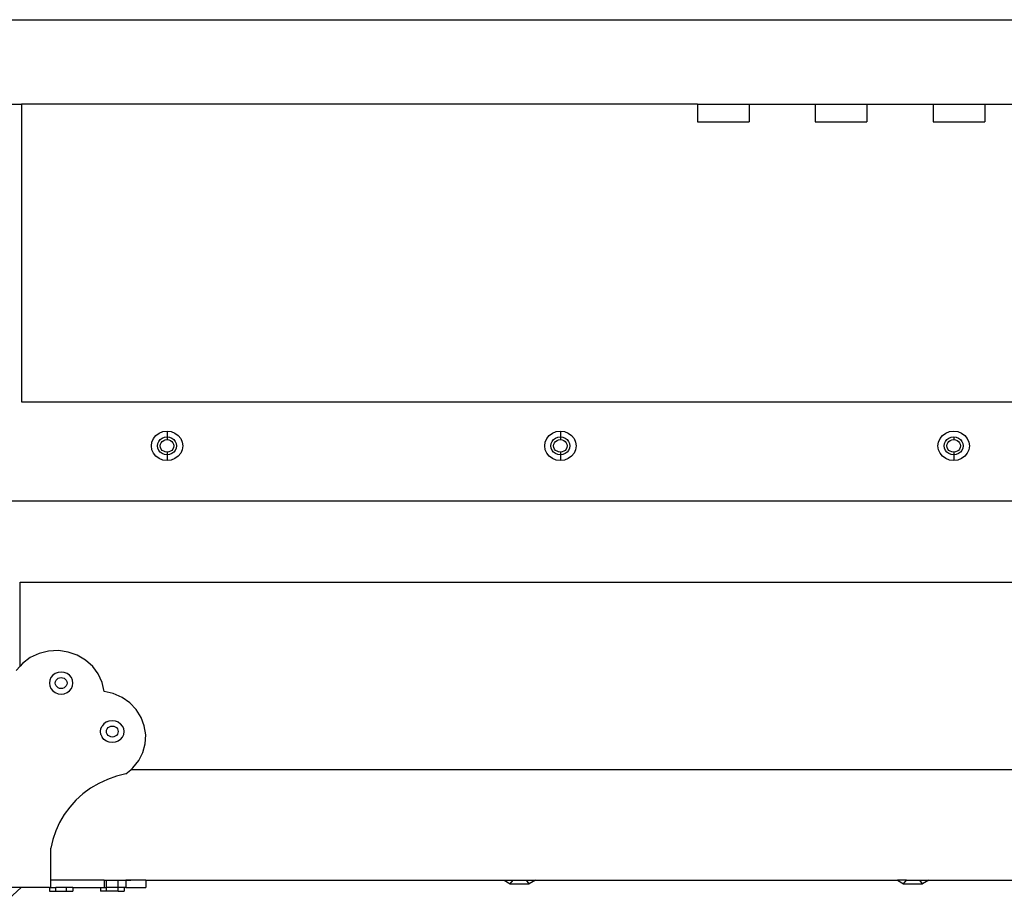
# Model space of a CAD drawing. Units: metres. Extents: x 7 to 22, y -5.7 to 6.9.
# Drawn here: x 10.7 to 10.9, y -5.3 to -5.1 of the extents above; entities that cross this region are included whole.
import ezdxf

# ---------------------------------------------------------------- set-up
doc = ezdxf.new("R2010")
doc.units = ezdxf.units.M
doc.layers.add('Edges', color=7, linetype='Continuous')

# ---------------------------------------------------------------- blocks, each defined once
blk = doc.blocks.new('recording studio')
at = {"layer": 'Edges'}
for p, q in [((10.65532, -5.08878), (11.11211, -5.08878)), ((10.64966, -5.11024), (10.6646, -5.11024)), ((10.6646, -5.11024), (10.6646, -5.18591)), ((10.83643, -5.11024), (10.6646, -5.11024)), ((10.83643, -5.11024), (10.83643, -5.11478)), ((10.83643, -5.11024), (10.84958, -5.11024)), ((10.84958, -5.11024), (10.8664, -5.11024)), ((10.84958, -5.11024), (10.84958, -5.11478)), ((10.8664, -5.11024), (10.8664, -5.11478)), ((10.8664, -5.11024), (10.87955, -5.11024)), ((10.87955, -5.11024), (10.89637, -5.11024)), ((10.87955, -5.11024), (10.87955, -5.11478)), ((10.89637, -5.11024), (10.89637, -5.11478)), ((10.89637, -5.11024), (10.90952, -5.11024)), ((10.90952, -5.11024), (10.92635, -5.11024)), ((10.90952, -5.11024), (10.90952, -5.11478)), ((10.83643, -5.11478), (10.84958, -5.11478)), ((10.8664, -5.11478), (10.87955, -5.11478)), ((10.89637, -5.11478), (10.90952, -5.11478)), ((10.6646, -5.18591), (11.1186, -5.18591)), ((10.69813, -5.19527), (10.69877, -5.1945)), ((10.69877, -5.1945), (10.6996, -5.1939)), ((10.6996, -5.1939), (10.70056, -5.19353)), ((10.70056, -5.19353), (10.7016, -5.1934)), ((10.7016, -5.1934), (10.70263, -5.19353)), ((10.7016, -5.1934), (10.7016, -5.19488)), ((10.70263, -5.19353), (10.7036, -5.1939)), ((10.7036, -5.1939), (10.70442, -5.1945)), ((10.70442, -5.1945), (10.70506, -5.19527)), ((10.79813, -5.19527), (10.79877, -5.1945)), ((10.79877, -5.1945), (10.7996, -5.1939)), ((10.7996, -5.1939), (10.80056, -5.19353)), ((10.80056, -5.19353), (10.8016, -5.1934)), ((10.8016, -5.1934), (10.80263, -5.19353)), ((10.8016, -5.1934), (10.8016, -5.19488)), ((10.80263, -5.19353), (10.8036, -5.1939)), ((10.8036, -5.1939), (10.80442, -5.1945)), ((10.80442, -5.1945), (10.80506, -5.19527)), ((10.89813, -5.19527), (10.89877, -5.1945)), ((10.89877, -5.1945), (10.8996, -5.1939)), ((10.8996, -5.1939), (10.90056, -5.19353)), ((10.90056, -5.19353), (10.9016, -5.1934)), ((10.9016, -5.1934), (10.90263, -5.19353)), ((10.90263, -5.19353), (10.9036, -5.1939)), ((10.9036, -5.1939), (10.90442, -5.1945)), ((10.90442, -5.1945), (10.90506, -5.19527)), ((10.6976, -5.19715), (10.69773, -5.19618)), ((10.69773, -5.19618), (10.69813, -5.19527)), ((10.69918, -5.19715), (10.69926, -5.19656)), ((10.69926, -5.19656), (10.6995, -5.19601)), ((10.6995, -5.19601), (10.69988, -5.19554)), ((10.69988, -5.19554), (10.70039, -5.19518)), ((10.69988, -5.19715), (10.69994, -5.19673)), ((10.69994, -5.19673), (10.70011, -5.19635)), ((10.70011, -5.19635), (10.70039, -5.19601)), ((10.70039, -5.19518), (10.70097, -5.19496)), ((10.70039, -5.19601), (10.70074, -5.19576)), ((10.70074, -5.19576), (10.70115, -5.1956)), ((10.70097, -5.19496), (10.7016, -5.19488)), ((10.70115, -5.1956), (10.7016, -5.19554)), ((10.7016, -5.19488), (10.70222, -5.19496)), ((10.7016, -5.19488), (10.7016, -5.19554)), ((10.7016, -5.19554), (10.70204, -5.1956)), ((10.70204, -5.1956), (10.70245, -5.19576)), ((10.70222, -5.19496), (10.70281, -5.19518)), ((10.70245, -5.19576), (10.70281, -5.19601)), ((10.70281, -5.19518), (10.70331, -5.19554)), ((10.70281, -5.19601), (10.70308, -5.19635)), ((10.70308, -5.19635), (10.70325, -5.19673)), ((10.70325, -5.19673), (10.70331, -5.19715)), ((10.70331, -5.19554), (10.70369, -5.19601)), ((10.70369, -5.19601), (10.70393, -5.19656)), ((10.70393, -5.19656), (10.70402, -5.19715)), ((10.70506, -5.19527), (10.70546, -5.19618)), ((10.70546, -5.19618), (10.7056, -5.19715)), ((10.7976, -5.19715), (10.79773, -5.19618)), ((10.79773, -5.19618), (10.79813, -5.19527)), ((10.79918, -5.19715), (10.79926, -5.19656)), ((10.79926, -5.19656), (10.7995, -5.19601)), ((10.7995, -5.19601), (10.79988, -5.19554)), ((10.79988, -5.19554), (10.80039, -5.19518)), ((10.79988, -5.19715), (10.79994, -5.19673)), ((10.79994, -5.19673), (10.80011, -5.19635)), ((10.80011, -5.19635), (10.80039, -5.19601)), ((10.80039, -5.19518), (10.80097, -5.19496)), ((10.80039, -5.19601), (10.80074, -5.19576)), ((10.80074, -5.19576), (10.80115, -5.1956)), ((10.80097, -5.19496), (10.8016, -5.19488)), ((10.80115, -5.1956), (10.8016, -5.19554)), ((10.8016, -5.19488), (10.80222, -5.19496)), ((10.8016, -5.19488), (10.8016, -5.19554)), ((10.8016, -5.19554), (10.80204, -5.1956)), ((10.80204, -5.1956), (10.80245, -5.19576)), ((10.80222, -5.19496), (10.80281, -5.19518)), ((10.80245, -5.19576), (10.80281, -5.19601)), ((10.80281, -5.19518), (10.80331, -5.19554)), ((10.80281, -5.19601), (10.80308, -5.19635)), ((10.80308, -5.19635), (10.80325, -5.19673)), ((10.80325, -5.19673), (10.80331, -5.19715)), ((10.80331, -5.19554), (10.80369, -5.19601)), ((10.80369, -5.19601), (10.80393, -5.19656)), ((10.80393, -5.19656), (10.80402, -5.19715)), ((10.80506, -5.19527), (10.80546, -5.19618)), ((10.80546, -5.19618), (10.8056, -5.19715)), ((10.8976, -5.19715), (10.89773, -5.19618)), ((10.89773, -5.19618), (10.89813, -5.19527)), ((10.89918, -5.19715), (10.89926, -5.19656)), ((10.89926, -5.19656), (10.8995, -5.19601)), ((10.8995, -5.19601), (10.89988, -5.19554)), ((10.89988, -5.19554), (10.90039, -5.19518)), ((10.89988, -5.19715), (10.89994, -5.19673)), ((10.89994, -5.19673), (10.90011, -5.19635)), ((10.90011, -5.19635), (10.90039, -5.19601)), ((10.90039, -5.19518), (10.90097, -5.19496)), ((10.90039, -5.19601), (10.90074, -5.19576)), ((10.90074, -5.19576), (10.90115, -5.1956)), ((10.90097, -5.19496), (10.9016, -5.19488)), ((10.90115, -5.1956), (10.9016, -5.19554)), ((10.9016, -5.19488), (10.90222, -5.19496)), ((10.9016, -5.19488), (10.9016, -5.19554)), ((10.9016, -5.19554), (10.90204, -5.1956)), ((10.90204, -5.1956), (10.90245, -5.19576)), ((10.90222, -5.19496), (10.90281, -5.19518)), ((10.90245, -5.19576), (10.90281, -5.19601)), ((10.90281, -5.19518), (10.90331, -5.19554)), ((10.90281, -5.19601), (10.90308, -5.19635)), ((10.90308, -5.19635), (10.90325, -5.19673)), ((10.90325, -5.19673), (10.90331, -5.19715)), ((10.90331, -5.19554), (10.90369, -5.19601)), ((10.90369, -5.19601), (10.90393, -5.19656)), ((10.90393, -5.19656), (10.90402, -5.19715)), ((10.90506, -5.19527), (10.90546, -5.19618)), ((10.90546, -5.19618), (10.9056, -5.19715)), ((10.69773, -5.19812), (10.6976, -5.19715)), ((10.69813, -5.19902), (10.69773, -5.19812)), ((10.69877, -5.19979), (10.69813, -5.19902)), ((10.69926, -5.19773), (10.69918, -5.19715)), ((10.6995, -5.19828), (10.69926, -5.19773)), ((10.69988, -5.19875), (10.6995, -5.19828)), ((10.69994, -5.19756), (10.69988, -5.19715)), ((10.70039, -5.19911), (10.69988, -5.19875)), ((10.70011, -5.19795), (10.69994, -5.19756)), ((10.70039, -5.19828), (10.70011, -5.19795)), ((10.70074, -5.19853), (10.70039, -5.19828)), ((10.70097, -5.19933), (10.70039, -5.19911)), ((10.70115, -5.19869), (10.70074, -5.19853)), ((10.7016, -5.19941), (10.70097, -5.19933)), ((10.7016, -5.19875), (10.70115, -5.19869)), ((10.70204, -5.19869), (10.7016, -5.19875)), ((10.7016, -5.19875), (10.7016, -5.19941)), ((10.70222, -5.19933), (10.7016, -5.19941)), ((10.7016, -5.19941), (10.7016, -5.20089)), ((10.70245, -5.19853), (10.70204, -5.19869)), ((10.70281, -5.19911), (10.70222, -5.19933)), ((10.70281, -5.19828), (10.70245, -5.19853)), ((10.70308, -5.19795), (10.70281, -5.19828)), ((10.70331, -5.19875), (10.70281, -5.19911)), ((10.70325, -5.19756), (10.70308, -5.19795)), ((10.70331, -5.19715), (10.70325, -5.19756)), ((10.70369, -5.19828), (10.70331, -5.19875)), ((10.70393, -5.19773), (10.70369, -5.19828)), ((10.70402, -5.19715), (10.70393, -5.19773)), ((10.70506, -5.19902), (10.70442, -5.19979)), ((10.70546, -5.19812), (10.70506, -5.19902)), ((10.7056, -5.19715), (10.70546, -5.19812)), ((10.79773, -5.19812), (10.7976, -5.19715)), ((10.79813, -5.19902), (10.79773, -5.19812)), ((10.79877, -5.19979), (10.79813, -5.19902)), ((10.79926, -5.19773), (10.79918, -5.19715)), ((10.7995, -5.19828), (10.79926, -5.19773)), ((10.79988, -5.19875), (10.7995, -5.19828)), ((10.79994, -5.19756), (10.79988, -5.19715)), ((10.80039, -5.19911), (10.79988, -5.19875)), ((10.80011, -5.19795), (10.79994, -5.19756)), ((10.80039, -5.19828), (10.80011, -5.19795)), ((10.80074, -5.19853), (10.80039, -5.19828)), ((10.80097, -5.19933), (10.80039, -5.19911)), ((10.80115, -5.19869), (10.80074, -5.19853)), ((10.8016, -5.19941), (10.80097, -5.19933)), ((10.8016, -5.19875), (10.80115, -5.19869)), ((10.80204, -5.19869), (10.8016, -5.19875)), ((10.8016, -5.19875), (10.8016, -5.19941)), ((10.80222, -5.19933), (10.8016, -5.19941)), ((10.8016, -5.19941), (10.8016, -5.20089)), ((10.80245, -5.19853), (10.80204, -5.19869)), ((10.80281, -5.19911), (10.80222, -5.19933)), ((10.80281, -5.19828), (10.80245, -5.19853)), ((10.80308, -5.19795), (10.80281, -5.19828)), ((10.80331, -5.19875), (10.80281, -5.19911)), ((10.80325, -5.19756), (10.80308, -5.19795)), ((10.80331, -5.19715), (10.80325, -5.19756)), ((10.80369, -5.19828), (10.80331, -5.19875)), ((10.80393, -5.19773), (10.80369, -5.19828)), ((10.80402, -5.19715), (10.80393, -5.19773)), ((10.80506, -5.19902), (10.80442, -5.19979)), ((10.80546, -5.19812), (10.80506, -5.19902)), ((10.8056, -5.19715), (10.80546, -5.19812)), ((10.89773, -5.19812), (10.8976, -5.19715)), ((10.89813, -5.19902), (10.89773, -5.19812)), ((10.89877, -5.19979), (10.89813, -5.19902)), ((10.89926, -5.19773), (10.89918, -5.19715)), ((10.8995, -5.19828), (10.89926, -5.19773)), ((10.89988, -5.19875), (10.8995, -5.19828)), ((10.89994, -5.19756), (10.89988, -5.19715)), ((10.90039, -5.19911), (10.89988, -5.19875)), ((10.90011, -5.19795), (10.89994, -5.19756)), ((10.90039, -5.19828), (10.90011, -5.19795)), ((10.90074, -5.19853), (10.90039, -5.19828)), ((10.90097, -5.19933), (10.90039, -5.19911)), ((10.90115, -5.19869), (10.90074, -5.19853)), ((10.9016, -5.19941), (10.90097, -5.19933)), ((10.9016, -5.19875), (10.90115, -5.19869)), ((10.90204, -5.19869), (10.9016, -5.19875)), ((10.9016, -5.19875), (10.9016, -5.19941)), ((10.90222, -5.19933), (10.9016, -5.19941)), ((10.9016, -5.19941), (10.9016, -5.20089)), ((10.90245, -5.19853), (10.90204, -5.19869)), ((10.90281, -5.19911), (10.90222, -5.19933)), ((10.90281, -5.19828), (10.90245, -5.19853)), ((10.90308, -5.19795), (10.90281, -5.19828)), ((10.90331, -5.19875), (10.90281, -5.19911)), ((10.90325, -5.19756), (10.90308, -5.19795)), ((10.90331, -5.19715), (10.90325, -5.19756)), ((10.90369, -5.19828), (10.90331, -5.19875)), ((10.90393, -5.19773), (10.90369, -5.19828)), ((10.90402, -5.19715), (10.90393, -5.19773)), ((10.90506, -5.19902), (10.90442, -5.19979)), ((10.90546, -5.19812), (10.90506, -5.19902)), ((10.9056, -5.19715), (10.90546, -5.19812)), ((10.6996, -5.20039), (10.69877, -5.19979)), ((10.70056, -5.20076), (10.6996, -5.20039)), ((10.7016, -5.20089), (10.70056, -5.20076)), ((10.70263, -5.20076), (10.7016, -5.20089)), ((10.7036, -5.20039), (10.70263, -5.20076)), ((10.70442, -5.19979), (10.7036, -5.20039)), ((10.7996, -5.20039), (10.79877, -5.19979)), ((10.80056, -5.20076), (10.7996, -5.20039)), ((10.8016, -5.20089), (10.80056, -5.20076)), ((10.80263, -5.20076), (10.8016, -5.20089)), ((10.8036, -5.20039), (10.80263, -5.20076)), ((10.80442, -5.19979), (10.8036, -5.20039)), ((10.8996, -5.20039), (10.89877, -5.19979)), ((10.90056, -5.20076), (10.8996, -5.20039)), ((10.9016, -5.20089), (10.90056, -5.20076)), ((10.90263, -5.20076), (10.9016, -5.20089)), ((10.9036, -5.20039), (10.90263, -5.20076)), ((10.90442, -5.19979), (10.9036, -5.20039)), ((11.12311, -5.21119), (10.65975, -5.21119)), ((10.66427, -5.25312), (10.66427, -5.23178)), ((10.66427, -5.23178), (11.11827, -5.23178)), ((10.67146, -5.24934), (10.66905, -5.24995)), ((10.67396, -5.24921), (10.67146, -5.24934)), ((10.67643, -5.24956), (10.67396, -5.24921)), ((10.67877, -5.25037), (10.67643, -5.24956)), ((10.66682, -5.251), (10.66487, -5.25245)), ((10.66905, -5.24995), (10.66682, -5.251)), ((10.68089, -5.2516), (10.67877, -5.25037)), ((10.68269, -5.25322), (10.68089, -5.2516)), ((10.66427, -5.25312), (10.66327, -5.25424)), ((10.66487, -5.25245), (10.66427, -5.25312)), ((10.68411, -5.25514), (10.68269, -5.25322)), ((10.67177, -5.25673), (10.67167, -5.25746)), ((10.67207, -5.25605), (10.67177, -5.25673)), ((10.67254, -5.25547), (10.67207, -5.25605)), ((10.67317, -5.25502), (10.67254, -5.25547)), ((10.67389, -5.25474), (10.67317, -5.25502)), ((10.67317, -5.25746), (10.67322, -5.25709)), ((10.67322, -5.25709), (10.67337, -5.25675)), ((10.67337, -5.25675), (10.67361, -5.25646)), ((10.67361, -5.25646), (10.67392, -5.25624)), ((10.67467, -5.25465), (10.67389, -5.25474)), ((10.67392, -5.25624), (10.67428, -5.2561)), ((10.67428, -5.2561), (10.67467, -5.25605)), ((10.67544, -5.25474), (10.67467, -5.25465)), ((10.67467, -5.25605), (10.67505, -5.2561)), ((10.67505, -5.2561), (10.67541, -5.25624)), ((10.67541, -5.25624), (10.67572, -5.25646)), ((10.67617, -5.25502), (10.67544, -5.25474)), ((10.67572, -5.25646), (10.67596, -5.25675)), ((10.67596, -5.25675), (10.67611, -5.25709)), ((10.67611, -5.25709), (10.67616, -5.25746)), ((10.67679, -5.25547), (10.67617, -5.25502)), ((10.67726, -5.25605), (10.67679, -5.25547)), ((10.67756, -5.25673), (10.67726, -5.25605)), ((10.67767, -5.25746), (10.67756, -5.25673)), ((10.68508, -5.25729), (10.68411, -5.25514)), ((10.67167, -5.25746), (10.67177, -5.25818)), ((10.67177, -5.25818), (10.67207, -5.25886)), ((10.67207, -5.25886), (10.67254, -5.25944)), ((10.67254, -5.25944), (10.67317, -5.25989)), ((10.67322, -5.25782), (10.67317, -5.25746)), ((10.67337, -5.25816), (10.67322, -5.25782)), ((10.67361, -5.25845), (10.67337, -5.25816)), ((10.67392, -5.25867), (10.67361, -5.25845)), ((10.67428, -5.25881), (10.67392, -5.25867)), ((10.67467, -5.25886), (10.67428, -5.25881)), ((10.67505, -5.25881), (10.67467, -5.25886)), ((10.67541, -5.25867), (10.67505, -5.25881)), ((10.67572, -5.25845), (10.67541, -5.25867)), ((10.67596, -5.25816), (10.67572, -5.25845)), ((10.67611, -5.25782), (10.67596, -5.25816)), ((10.67616, -5.25746), (10.67611, -5.25782)), ((10.67617, -5.25989), (10.67679, -5.25944)), ((10.67679, -5.25944), (10.67726, -5.25886)), ((10.67726, -5.25886), (10.67756, -5.25818)), ((10.67756, -5.25818), (10.67767, -5.25746)), ((10.68556, -5.25959), (10.68508, -5.25729)), ((10.68793, -5.26015), (10.68556, -5.25959)), ((10.67317, -5.25989), (10.67389, -5.26017)), ((10.67389, -5.26017), (10.67467, -5.26026)), ((10.67467, -5.26026), (10.67544, -5.26017)), ((10.67544, -5.26017), (10.67617, -5.25989)), ((10.69014, -5.26114), (10.68793, -5.26015)), ((10.6921, -5.26251), (10.69014, -5.26114)), ((10.69374, -5.26421), (10.6921, -5.26251)), ((10.69499, -5.26618), (10.69374, -5.26421)), ((10.68617, -5.26735), (10.68689, -5.26707)), ((10.68689, -5.26707), (10.68767, -5.26697)), ((10.68767, -5.26697), (10.68844, -5.26707)), ((10.68844, -5.26707), (10.68917, -5.26735)), ((10.69581, -5.26834), (10.69499, -5.26618)), ((10.68467, -5.26978), (10.68477, -5.26905)), ((10.68477, -5.26905), (10.68507, -5.26838)), ((10.68554, -5.2678), (10.68507, -5.26838)), ((10.68617, -5.26735), (10.68554, -5.2678)), ((10.68617, -5.26978), (10.68622, -5.26942)), ((10.68622, -5.26942), (10.68637, -5.26908)), ((10.68637, -5.26908), (10.68661, -5.26879)), ((10.68661, -5.26879), (10.68692, -5.26857)), ((10.68692, -5.26857), (10.68728, -5.26843)), ((10.68728, -5.26843), (10.68767, -5.26838)), ((10.68767, -5.26838), (10.68805, -5.26843)), ((10.68805, -5.26843), (10.68841, -5.26857)), ((10.68841, -5.26857), (10.68872, -5.26879)), ((10.68872, -5.26879), (10.68896, -5.26908)), ((10.68896, -5.26908), (10.68911, -5.26942)), ((10.68911, -5.26942), (10.68916, -5.26978)), ((10.68917, -5.26735), (10.68979, -5.2678)), ((10.69026, -5.26838), (10.68979, -5.2678)), ((10.69056, -5.26905), (10.69026, -5.26838)), ((10.69067, -5.26978), (10.69056, -5.26905)), ((10.69616, -5.2706), (10.69581, -5.26834)), ((10.68477, -5.27051), (10.68467, -5.26978)), ((10.68477, -5.27051), (10.68507, -5.27119)), ((10.68554, -5.27177), (10.68507, -5.27119)), ((10.68617, -5.27221), (10.68554, -5.27177)), ((10.68622, -5.27014), (10.68617, -5.26978)), ((10.68637, -5.27048), (10.68622, -5.27014)), ((10.68661, -5.27077), (10.68637, -5.27048)), ((10.68692, -5.271), (10.68661, -5.27077)), ((10.68728, -5.27114), (10.68692, -5.271)), ((10.68767, -5.27118), (10.68728, -5.27114)), ((10.68805, -5.27114), (10.68767, -5.27118)), ((10.68841, -5.271), (10.68805, -5.27114)), ((10.68872, -5.27077), (10.68841, -5.271)), ((10.68896, -5.27048), (10.68872, -5.27077)), ((10.68911, -5.27014), (10.68896, -5.27048)), ((10.68916, -5.26978), (10.68911, -5.27014)), ((10.68979, -5.27177), (10.68917, -5.27221)), ((10.68979, -5.27177), (10.69026, -5.27119)), ((10.69026, -5.27119), (10.69056, -5.27051)), ((10.69056, -5.27051), (10.69067, -5.26978)), ((10.69604, -5.27289), (10.69616, -5.2706)), ((10.68689, -5.27249), (10.68617, -5.27221)), ((10.68767, -5.27259), (10.68689, -5.27249)), ((10.68844, -5.27249), (10.68767, -5.27259)), ((10.68917, -5.27221), (10.68844, -5.27249)), ((10.69544, -5.27511), (10.69604, -5.27289)), ((10.69439, -5.27718), (10.69544, -5.27511)), ((10.69112, -5.28056), (10.69235, -5.27951)), ((10.69235, -5.27951), (10.69293, -5.27902)), ((11.09019, -5.27951), (10.69235, -5.27951)), ((10.69293, -5.27902), (10.69439, -5.27718)), ((10.68644, -5.28196), (10.68424, -5.28299)), ((10.68874, -5.28115), (10.68644, -5.28196)), ((10.69112, -5.28056), (10.68874, -5.28115)), ((10.68216, -5.28422), (10.68022, -5.28564)), ((10.68424, -5.28299), (10.68216, -5.28422)), ((10.68022, -5.28564), (10.67844, -5.28723)), ((10.67685, -5.28898), (10.67545, -5.29088)), ((10.67844, -5.28723), (10.67685, -5.28898)), ((10.67545, -5.29088), (10.67427, -5.29289)), ((10.67427, -5.29289), (10.6733, -5.29501)), ((10.6733, -5.29501), (10.67257, -5.29721)), ((10.67206, -5.30666), (10.67208, -5.29947)), ((10.67257, -5.29721), (10.67208, -5.29947)), ((10.67206, -5.30666), (10.67208, -5.30666)), ((10.67208, -5.30759), (10.67206, -5.30666)), ((10.6645, -5.30947), (10.65224, -5.30947)), ((10.6645, -5.30947), (10.66132, -5.31245)), ((10.67167, -5.30947), (10.6645, -5.30947)), ((10.67167, -5.30947), (10.67167, -5.3104)), ((10.67167, -5.30947), (10.67207, -5.30947)), ((10.67207, -5.30947), (10.67208, -5.30759)), ((10.67207, -5.30947), (10.6733, -5.30947)), ((10.68556, -5.30759), (10.67208, -5.30759)), ((10.67329, -5.3104), (10.6733, -5.30947)), ((10.67604, -5.30947), (10.6733, -5.30947)), ((10.67604, -5.3104), (10.67604, -5.30947)), ((10.67767, -5.30947), (10.67604, -5.30947)), ((10.67767, -5.30947), (10.67767, -5.3104)), ((10.67767, -5.30947), (10.68467, -5.30947)), ((10.68467, -5.30947), (10.68467, -5.3104)), ((10.68467, -5.30947), (10.68556, -5.30947)), ((10.68556, -5.30759), (10.68556, -5.30947)), ((10.68556, -5.30759), (10.68617, -5.30759)), ((10.68556, -5.30947), (10.68617, -5.30947)), ((10.68617, -5.30947), (10.68617, -5.30759)), ((10.68617, -5.30759), (10.68916, -5.30759)), ((10.68617, -5.3104), (10.68617, -5.30947)), ((10.68917, -5.30947), (10.68617, -5.30947)), ((10.68917, -5.30947), (10.68916, -5.30759)), ((10.68916, -5.30759), (10.69112, -5.30759)), ((10.68917, -5.3104), (10.68917, -5.30947)), ((10.69067, -5.30947), (10.68917, -5.30947)), ((10.69067, -5.30947), (10.69067, -5.3104)), ((10.69112, -5.30947), (10.69067, -5.30947)), ((10.69112, -5.30759), (10.69112, -5.30947)), ((10.69616, -5.30759), (10.69112, -5.30759)), ((10.69112, -5.30759), (10.69235, -5.30759)), ((10.69112, -5.30947), (10.69616, -5.30947)), ((10.69616, -5.30759), (10.69616, -5.30947)), ((10.69616, -5.30759), (10.78727, -5.30759)), ((10.78727, -5.30759), (10.78885, -5.30853)), ((10.78727, -5.30759), (10.78956, -5.30759)), ((10.78885, -5.30853), (10.78956, -5.30759)), ((10.78885, -5.30853), (10.79369, -5.30853)), ((10.78956, -5.30759), (10.79298, -5.30759)), ((10.79369, -5.30853), (10.79298, -5.30759)), ((10.79298, -5.30759), (10.79527, -5.30759)), ((10.79527, -5.30759), (10.79369, -5.30853)), ((10.79527, -5.30759), (10.88727, -5.30759)), ((10.88727, -5.30759), (10.88885, -5.30853)), ((10.88956, -5.30759), (10.88727, -5.30759)), ((10.88885, -5.30853), (10.88956, -5.30759)), ((10.88885, -5.30853), (10.89369, -5.30853)), ((10.88956, -5.30759), (10.89298, -5.30759)), ((10.89369, -5.30853), (10.89298, -5.30759)), ((10.89298, -5.30759), (10.89527, -5.30759)), ((10.89527, -5.30759), (10.89369, -5.30853)), ((10.89527, -5.30759), (10.98727, -5.30759)), ((10.67167, -5.3104), (10.67329, -5.3104)), ((10.67329, -5.3104), (10.67604, -5.3104)), ((10.67604, -5.3104), (10.67767, -5.3104)), ((10.68617, -5.3104), (10.68467, -5.3104)), ((10.68917, -5.3104), (10.68617, -5.3104)), ((10.68917, -5.3104), (10.69067, -5.3104))]:
    blk.add_line(p, q, dxfattribs=at)

msp = doc.modelspace()

# ---------------------------------------------------------------- block references
at = {"layer": 'Edges'}
msp.add_blockref('recording studio', (0, 0), dxfattribs=at)

doc.saveas('drawing.dxf')
